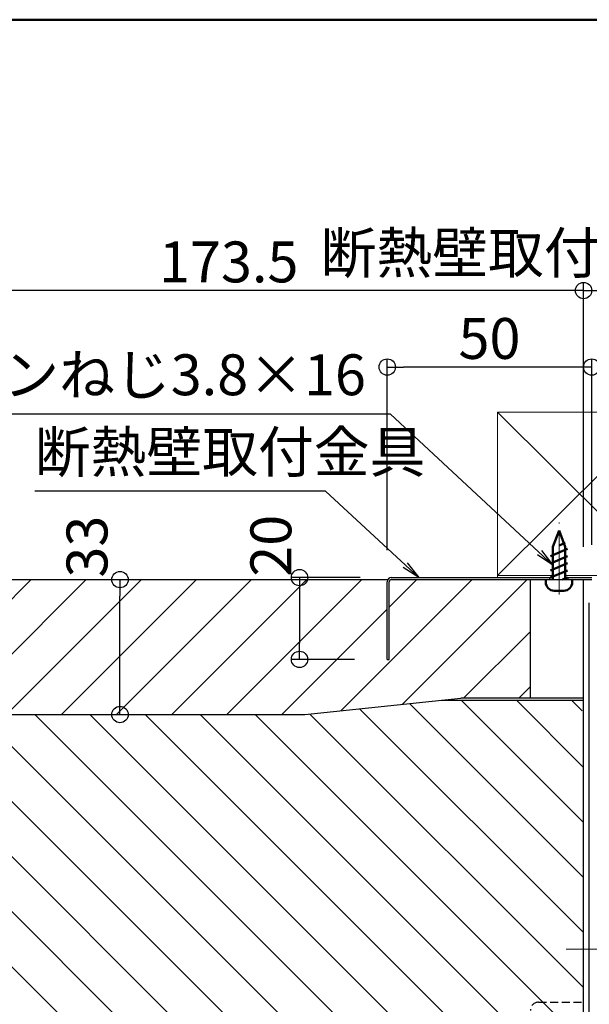
# Model space of a CAD drawing. Extents: x 3563 to 5162, y 1517 to 2625.
# Drawn here: x 4371 to 4510, y 2384 to 2625 of the extents above; entities that cross this region are included whole.
import ezdxf

# ---------------------------------------------------------------- set-up
doc = ezdxf.new("R2010")
doc.units = 0
doc.header["$LTSCALE"] = 0.3
doc.linetypes.add('CENTER', pattern=[12, 5, -0.8, 0.4, -0.8, 5])
doc.linetypes.add('DASHED', pattern=[19.049999999999997, 12.7, -6.35])
doc.layers.get('0').update_dxf_attribs({"linetype": 'CONTINUOUS'})
doc.layers.get('DEFPOINTS').update_dxf_attribs({"linetype": 'CONTINUOUS'})
for name, color, linetype in [('3', 2, 'CONTINUOUS'), ('SUNPO', 7, 'CONTINUOUS'), ('zumenwaku', 190, 'CONTINUOUS'), ('吊り金具', 6, 'CONTINUOUS'), ('外枠', 121, 'CONTINUOUS'), ('寸法線', 4, 'CONTINUOUS'), ('断熱壁（ＥＰＳ）', 21, 'CONTINUOUS'), ('断熱材取付金具', 81, 'CONTINUOUS')]:
    doc.layers.add(name, color=color, linetype=linetype)
for name, color, linetype, lineweight in [('center', 5, 'CENTER', 18), ('Hatch (ISO)', 7, 'CONTINUOUS', 18), ('Visible (ISO)', 7, 'CONTINUOUS', 50)]:
    doc.layers.add(name, color=color, linetype=linetype, lineweight=lineweight)
doc.styles.get("Standard").update_dxf_attribs({"font": 'simplex.shx', "width": 0.8, "bigfont": 'bigfont.shx'})
doc.dimstyles.new('一般寸法（1：3）', dxfattribs={"dimscale": 3, "dimtxt": 2.5, "dimasz": 1, "dimexe": 0.5, "dimexo": 2, "dimgap": 0.5, "dimtad": 1, "dimdec": 1, "dimzin": 9, "dimdsep": 46, "dimtxsty": 'Standard', "dimblk1": 'ORIGIN', "dimblk2": 'ORIGIN', "dimsah": 1, "dimcen": 1, "dimclrd": 11, "dimclre": 11, "dimclrt": 2, "dimadec": 0, "dimazin": 2, "dimtfac": 1, "dimtdec": 1, "dimtmove": 2, "dimatfit": 3, "dimfxl": 0.5, "dimtolj": 1, "dimtzin": 9, "dimarcsym": 0})
doc.dimstyles.new('一般寸法（1：4）', dxfattribs={"dimscale": 4, "dimtxt": 2.5, "dimasz": 1, "dimexe": 0.5, "dimexo": 2, "dimgap": 0.5, "dimtad": 1, "dimdec": 1, "dimzin": 9, "dimdsep": 46, "dimtxsty": 'Standard', "dimblk1": 'ORIGIN', "dimblk2": 'ORIGIN', "dimsah": 1, "dimcen": 1, "dimclrd": 11, "dimclre": 11, "dimclrt": 2, "dimadec": 0, "dimazin": 2, "dimtfac": 1, "dimtdec": 1, "dimtmove": 2, "dimatfit": 3, "dimfxl": 0.5, "dimtolj": 1, "dimtzin": 9, "dimarcsym": 0})

# ---------------------------------------------------------------- blocks, each defined once
blk = doc.blocks.new('_ORIGIN')
at = {"color": 0, "linetype": 'ByBlock'}
blk.add_line((0, 0), (-1, 0), dxfattribs=at)
blk.add_circle((0, 0), 0.5, dxfattribs=at)
blk = doc.blocks.new('*D22')
at = {"layer": 'DEFPOINTS', "color": 0, "transparency": 16777216}
for p in [(4395.441060304039, 2487.881369096133), (4395.441060304039, 2487.881369096133), (4395.441060304039, 2454.881369096135)]:
    blk.add_point(p, dxfattribs=at)
at = {"layer": 'SUNPO', "color": 11, "lineweight": -2, "transparency": 16777216}
for p, q in [((4387.441060304039, 2487.881369096133), (4393.441060304039, 2487.881369096133)), ((4395.441060304039, 2458.881369096135), (4395.441060304039, 2483.881369096133)), ((4387.441060304039, 2454.881369096135), (4393.441060304039, 2454.881369096135))]:
    blk.add_line(p, q, dxfattribs=at)
at = {"layer": 'SUNPO', "color": 11, "lineweight": -2, "transparency": 16777216, "xscale": 4, "yscale": 4, "zscale": 4}
for p, rotation in [((4395.441060304039, 2487.881369096133), 90), ((4395.441060304039, 2454.881369096135), 270)]:
    blk.add_blockref('_ORIGIN', p, dxfattribs=dict(at, rotation=rotation))
at = {"layer": 'SUNPO', "color": 2, "transparency": 16777216, "insert": (4387.375935430024, 2495.957326224453), "char_height": 10, "attachment_point": 5, "rotation": 90}
blk.add_mtext('\\A1;33', dxfattribs=at)
blk = doc.blocks.new('*D24')
at = {"layer": 'DEFPOINTS', "color": 0, "transparency": 16777216}
for p in [(4540.272196991764, 2558.622397496423), (4508.772196991764, 2487.881369096133), (4540.272196991764, 2487.881369096133)]:
    blk.add_point(p, dxfattribs=at)
at = {"layer": 'SUNPO', "color": 11, "lineweight": -2, "transparency": 16777216}
for p, q in [((4508.772196991764, 2495.881369096133), (4508.772196991764, 2560.622397496423)), ((4512.772196991764, 2558.622397496423), (4536.272196991764, 2558.622397496423)), ((4540.272196991764, 2495.881369096133), (4540.272196991764, 2560.622397496423))]:
    blk.add_line(p, q, dxfattribs=at)
at = {"layer": 'SUNPO', "color": 11, "lineweight": -2, "transparency": 16777216, "xscale": 4, "yscale": 4, "zscale": 4, "rotation": 180}
blk.add_blockref('_ORIGIN', (4508.772196991764, 2558.622397496423), dxfattribs=at)
at = {"layer": 'SUNPO', "color": 11, "lineweight": -2, "transparency": 16777216, "xscale": 4, "yscale": 4, "zscale": 4}
blk.add_blockref('_ORIGIN', (4540.272196991764, 2558.622397496423), dxfattribs=at)
at = {"layer": 'SUNPO', "color": 2, "transparency": 16777216, "insert": (4505.488078138031, 2567.834775613173), "char_height": 10, "attachment_point": 5}
blk.add_mtext('\\A1;断熱壁取付高さ31.5', dxfattribs=at)
blk = doc.blocks.new('*D45')
at = {"layer": 'DEFPOINTS', "color": 0, "linetype": 'Continuous', "ltscale": 0.34, "transparency": 16777216}
for p in [(4335.272196991764, 2558.622397496423), (4335.272196991764, 2487.881369096134), (4508.772196991764, 2487.881369096133)]:
    blk.add_point(p, dxfattribs=at)
at = {"layer": 'SUNPO', "color": 11, "linetype": 'Continuous', "lineweight": -2, "ltscale": 0.34, "transparency": 16777216}
for p, q in [((4335.272196991764, 2495.881369096134), (4335.272196991764, 2560.622397496423)), ((4504.772196991764, 2558.622397496423), (4339.272196991764, 2558.622397496423)), ((4508.772196991764, 2495.881369096133), (4508.772196991764, 2560.622397496423))]:
    blk.add_line(p, q, dxfattribs=at)
at = {"layer": 'SUNPO', "color": 11, "linetype": 'Continuous', "lineweight": -2, "ltscale": 0.34, "transparency": 16777216, "xscale": 4, "yscale": 4, "zscale": 4, "rotation": 180}
blk.add_blockref('_ORIGIN', (4335.272196991764, 2558.622397496423), dxfattribs=at)
at = {"layer": 'SUNPO', "color": 11, "linetype": 'Continuous', "lineweight": -2, "ltscale": 0.34, "transparency": 16777216, "xscale": 4, "yscale": 4, "zscale": 4}
blk.add_blockref('_ORIGIN', (4508.772196991764, 2558.622397496423), dxfattribs=at)
at = {"layer": 'SUNPO', "color": 2, "linetype": 'Continuous', "ltscale": 0.34, "transparency": 16777216, "insert": (4422.022196991764, 2565.622397496423), "char_height": 10, "attachment_point": 5}
blk.add_mtext('\\A1;173.5', dxfattribs=at)
blk = doc.blocks.new('*D46')
at = {"layer": 'DEFPOINTS', "color": 0, "linetype": 'Continuous', "ltscale": 0.34, "transparency": 16777216}
for p in [(4460.772196992332, 2539.899309378345), (4460.772196992332, 2487.086281817979), (4510.772196992332, 2488.381369096131)]:
    blk.add_point(p, dxfattribs=at)
at = {"layer": 'SUNPO', "color": 11, "linetype": 'Continuous', "lineweight": -2, "ltscale": 0.34, "transparency": 16777216}
for p, q in [((4460.772196992332, 2495.086281817979), (4460.772196992332, 2541.899309378345)), ((4510.772196992332, 2496.381369096131), (4510.772196992332, 2541.899309378345)), ((4506.772196992332, 2539.899309378345), (4464.772196992332, 2539.899309378345))]:
    blk.add_line(p, q, dxfattribs=at)
at = {"layer": 'SUNPO', "color": 11, "linetype": 'Continuous', "lineweight": -2, "ltscale": 0.34, "transparency": 16777216, "xscale": 4, "yscale": 4, "zscale": 4, "rotation": 180}
blk.add_blockref('_ORIGIN', (4460.772196992332, 2539.899309378345), dxfattribs=at)
at = {"layer": 'SUNPO', "color": 11, "linetype": 'Continuous', "lineweight": -2, "ltscale": 0.34, "transparency": 16777216, "xscale": 4, "yscale": 4, "zscale": 4}
blk.add_blockref('_ORIGIN', (4510.772196992332, 2539.899309378345), dxfattribs=at)
at = {"layer": 'SUNPO', "color": 2, "linetype": 'Continuous', "ltscale": 0.34, "transparency": 16777216, "insert": (4485.772196992332, 2546.899309378345), "char_height": 10, "attachment_point": 5}
blk.add_mtext('\\A1;50', dxfattribs=at)
blk = doc.blocks.new('*D47')
at = {"layer": 'DEFPOINTS', "color": 0, "linetype": 'Continuous', "ltscale": 0.34, "transparency": 16777216}
for p in [(4462.124994296697, 2488.381369096131), (4439.332901203017, 2468.381369096131), (4460.772196992332, 2468.381369096131)]:
    blk.add_point(p, dxfattribs=at)
at = {"layer": 'SUNPO', "color": 11, "linetype": 'Continuous', "lineweight": -2, "ltscale": 0.34, "transparency": 16777216}
for p, q in [((4454.124994296697, 2488.381369096131), (4437.332901203017, 2488.381369096131)), ((4439.332901203017, 2484.381369096131), (4439.332901203017, 2472.381369096131)), ((4452.772196992332, 2468.381369096131), (4437.332901203017, 2468.381369096131))]:
    blk.add_line(p, q, dxfattribs=at)
at = {"layer": 'SUNPO', "color": 11, "linetype": 'Continuous', "lineweight": -2, "ltscale": 0.34, "transparency": 16777216, "xscale": 4, "yscale": 4, "zscale": 4}
for p, rotation in [((4439.332901203017, 2488.381369096131), 90), ((4439.332901203017, 2468.381369096131), 270)]:
    blk.add_blockref('_ORIGIN', p, dxfattribs=dict(at, rotation=rotation))
at = {"layer": 'SUNPO', "color": 2, "linetype": 'Continuous', "ltscale": 0.34, "transparency": 16777216, "insert": (4432.332901203016, 2496.1763582327), "char_height": 10, "attachment_point": 5, "rotation": 90}
blk.add_mtext('\\A1;20', dxfattribs=at)

msp = doc.modelspace()

# ---------------------------------------------------------------- hatches: boundary and pattern name
at = {"layer": 'Hatch (ISO)', "lineweight": 9}
h = msp.add_hatch(dxfattribs=at)
h.set_pattern_fill('ANSI31', color=9, scale=3, angle=180, style=0)
h.set_pattern_definition([(225, (0, 0), (6.735192090801864, -6.735192090801866), [])])
edge = h.paths.add_edge_path()
edge.add_line((4460.772196992332, 2487.881369096133), (4335.272196991764, 2487.881369096133))
edge.add_line((4335.272196991764, 2487.881369096133), (4335.272196991764, 2444.881369096134))
edge.add_line((4335.272196991764, 2444.881369096134), (4350.272196991764, 2444.881369096135))
edge.add_line((4350.272196991764, 2444.881369096135), (4350.272196991764, 2454.881369096135))
edge.add_line((4350.272196991764, 2454.881369096135), (4354.272196991764, 2454.881369096135))
edge.add_line((4354.272196991764, 2454.881369096135), (4358.272196991764, 2454.881369096135))
edge.add_line((4358.272196991765, 2454.881369096135), (4440.609923616314, 2454.881369096135))
edge.add_line((4440.609923616314, 2454.881369096135), (4478.772196991767, 2458.881369096135))
edge.add_line((4478.772196991767, 2458.881369096135), (4495.772217107887, 2458.881369096135))
edge.add_line((4495.772217107887, 2458.881369096135), (4495.772217107887, 2487.883798321407))
edge.add_line((4495.772217107887, 2487.883798321407), (4461.772196992333, 2487.883798321407))
edge.add_arc((4461.772196992332, 2487.383798321407), 0.5, 90, 180)
edge.add_line((4461.272196992332, 2487.383798321407), (4461.272196992332, 2468.381369096131))
edge.add_line((4461.272196992333, 2468.381369096131), (4460.772196992333, 2468.381369096131))
edge.add_line((4460.772196992333, 2468.381369096131), (4460.772196992333, 2487.881369096133))
h = msp.add_hatch(dxfattribs=at)
h.set_pattern_fill('ANSI31', color=9, scale=3, angle=90, style=0)
h.set_pattern_definition([(135, (0, 0), (-6.735192090801865, -6.735192090801865), [])])
edge = h.paths.add_edge_path()
edge.add_arc((814.5075242545695, 2230.381261128564), 3700.79473377773, 3.404180911405601, 3.532144421235386)
edge.add_line((4508.272196991764, 2458.381708487042), (4474.005150801982, 2458.381708487042))
edge.add_line((4474.005150801982, 2458.381708487042), (4440.609923616315, 2454.881369096135))
edge.add_line((4440.609923616315, 2454.881369096135), (4358.272196991765, 2454.881369096135))
edge.add_line((4358.272196991765, 2454.881369096135), (4358.272196991765, 2447.881369096133))
edge.add_line((4358.272196991765, 2447.881369096133), (4358.272196991765, 2230.381261129639))
edge.add_line((4358.272196991765, 2230.381261129639), (4508.772196991764, 2230.381261129639))
edge.add_line((4508.772196991764, 2230.381261129639), (4508.772196991765, 2450.1315496902))
h.paths.add_polyline_path([(4508.772196991764, 2230.381261129639), (4358.272196991765, 2230.381261129639), (4358.272196991765, 2198.127464397677), (4508.772196991764, 2198.127464397675)])

# ---------------------------------------------------------------- linework, layer by layer
at = {"layer": '3', "color": 9, "lineweight": 9}
for p, q in [((4527.772196991764, 2528.880422340039), (4487.772196991764, 2528.880422340039)), ((4527.772196991764, 2488.88042234004), (4487.772196991764, 2528.880422340039)), ((4487.772196991764, 2488.381369096131), (4487.772196991764, 2528.880422340039)), ((4487.772196991764, 2488.880422340039), (4527.772196991764, 2528.880422340039)), ((4487.772196991764, 2488.880422340039), (4501.272196992333, 2488.880422340039)), ((4504.272196992333, 2488.880422340039), (4540.272196991764, 2488.880422340038))]:
    msp.add_line(p, q, dxfattribs=at)
at = {"layer": 'center', "ltscale": 10}
msp.add_line((4502.772196992331, 2484.220226275579), (4502.772196992331, 2501.905674094281), dxfattribs=at)
at = {"layer": 'center', "ltscale": 5}
msp.add_line((4504.506277039536, 2397.484246373141), (4538.031206923004, 2397.484246373141), dxfattribs=at)
at = {"layer": 'Visible (ISO)'}
for p, q in [((4501.272196992338, 2495.883798321407), (4502.77219699234, 2499.883798321406)), ((4502.77219699234, 2499.883798321406), (4504.272196992338, 2495.883798321405)), ((4501.272196992338, 2495.883798321407), (4501.272196992333, 2487.883798321407)), ((4504.272196992337, 2495.883798321405), (4504.272196992333, 2487.883798321405)), ((4499.522196992331, 2487.883798321408), (4499.522196992331, 2487.283798321408)), ((4506.022196992331, 2487.883798321406), (4506.022196992331, 2487.283798321405)), ((4503.92219699233, 2485.183798321406), (4501.62219699233, 2485.183798321407))]:
    msp.add_line(p, q, dxfattribs=at)
at = {"layer": 'Visible (ISO)', "color": 1, "ltscale": 10}
for p, q in [((4502.772196992338, 2496.250612428252), (4504.272196992339, 2496.899546928251)), ((4500.722196992336, 2493.618476120133), (4504.822196992337, 2495.39223042013)), ((4500.722196992335, 2491.873216962012), (4504.822196992336, 2493.646971262009)), ((4500.722196992334, 2490.12795780389), (4504.822196992335, 2491.901712103888)), ((4500.722196992333, 2488.382698645769), (4504.822196992334, 2490.156452945766)), ((4503.603132203265, 2487.883798321406), (4504.822196992332, 2488.411193787646))]:
    msp.add_line(p, q, dxfattribs=at)
at = {"layer": 'Visible (ISO)'}
for centre, start, end in [((4501.622196992332, 2487.283798321407), 179.9999999999739, 269.9999999999739), ((4503.922196992331, 2487.283798321406), 269.9999999999739, 359.999999999974)]:
    msp.add_arc(centre, 2.099999999999999, start, end, dxfattribs=at)
at = {"layer": 'zumenwaku', "linetype": 'Continuous', "lineweight": 50}
msp.add_lwpolyline([(3562.501041740473, 1516.89413584065), (5162.497041740473, 1516.89413584065), (5162.497041740473, 2624.891365840651), (3562.501041740473, 2624.891365840651)], close=True, dxfattribs=at)
at = {"layer": '吊り金具', "linetype": 'DASHED', "ltscale": 0.5}
for p, q in [((4508.772196991764, 2384.479347775757), (4508.772196991764, 2450.13154969019)), ((4497.772217107887, 2384.479347775757), (4508.772196991764, 2384.479347775757))]:
    msp.add_line(p, q, dxfattribs=at)
msp.add_arc((4497.772217107887, 2382.479347775757), 2, 90, 180, dxfattribs=at)
at = {"layer": '外枠'}
msp.add_line((4510.172196991609, 2198.019492979228), (4510.172196991609, 2482.179584679131), dxfattribs=at)
at = {"layer": '寸法線', "color": 2}
msp.add_line((4474.005150801982, 2458.381708487042), (4508.772196991764, 2458.381708487042), dxfattribs=at)
at = {"layer": '断熱壁（ＥＰＳ）'}
for p, q in [((4335.272196991764, 2487.881369096133), (4460.906171588549, 2487.881369096133)), ((4495.772217107887, 2458.881369096135), (4495.772217107887, 2487.881369096133)), ((4508.772196991764, 2198.127464397677), (4508.772196991764, 2487.881369096133)), ((4440.609923616315, 2454.881369096135), (4478.772196991767, 2458.881369096135)), ((4508.772196991764, 2458.881369096135), (4478.772196991767, 2458.881369096135)), ((4350.272196991764, 2454.881369096135), (4440.609923616314, 2454.881369096135))]:
    msp.add_line(p, q, dxfattribs=at)
at = {"layer": '断熱材取付金具'}
for p, q in [((4460.772196992333, 2468.381369096131), (4460.772196992332, 2487.381369096131)), ((4461.272196992333, 2468.381369096131), (4461.272196992332, 2487.383798321407)), ((4461.772196992332, 2488.381369096131), (4501.272196992333, 2488.381369096131)), ((4461.772196992332, 2487.883798321407), (4510.772196992331, 2487.883798321407)), ((4500.522196992331, 2487.883798321407), (4500.522196992331, 2488.381369096131)), ((4504.272196992333, 2488.381369096131), (4510.772196992332, 2488.381369096131)), ((4505.022196992331, 2487.883798321407), (4505.022196992331, 2488.381369096131)), ((4460.772196992332, 2468.381369096131), (4461.272196992333, 2468.381369096131))]:
    msp.add_line(p, q, dxfattribs=at)
for centre, radius in [((4461.772196992332, 2487.381369096131), 1), ((4461.772196992332, 2487.383798321407), 0.5)]:
    msp.add_arc(centre, radius, 90, 180, dxfattribs=at)

# ---------------------------------------------------------------- texts
at = {"layer": 'SUNPO', "color": 2, "linetype": 'Continuous', "ltscale": 0.34, "char_height": 9.999749999999997}
for s, insert, attachment_point in [('なべタッピンねじ3.8×16', (4455.561760169207, 2529.885859321006), 9), ('断熱壁取付金具', (4374.598418449668, 2511.003918850147), 7)]:
    msp.add_mtext(s, dxfattribs=dict(at, insert=insert, attachment_point=attachment_point))

# ---------------------------------------------------------------- dimensions: what is measured, and where the dimension line sits
at = {"layer": 'SUNPO'}
dim = msp.add_linear_dim(base=(4540.272196991764, 2558.622397496423), p1=(4508.772196991764, 2487.881369096133), p2=(4540.272196991764, 2487.881369096133), text='断熱壁取付高さ<>', dimstyle='一般寸法（1：4）', dxfattribs=at)
dim.commit()
dim.dimension.update_dxf_attribs({"geometry": '*D24', "text_midpoint": (4505.488078138031, 2567.834775613173), "dimtype": 160})
at = {"layer": 'SUNPO', "linetype": 'Continuous', "ltscale": 0.34}
for base, p1, p2, picture, middle in [((4335.272196991764, 2558.622397496423), (4508.772196991764, 2487.881369096133), (4335.272196991764, 2487.881369096134), '*D45', (4422.022196991764, 2565.622397496423)), ((4460.772196992332, 2539.899309378345), (4510.772196992332, 2488.381369096131), (4460.772196992332, 2487.086281817979), '*D46', (4485.772196992332, 2546.899309378345))]:
    dim = msp.add_linear_dim(base=base, p1=p1, p2=p2, dimstyle='一般寸法（1：4）', dxfattribs=at)
    dim.commit()
    dim.dimension.update_dxf_attribs({"geometry": picture, "text_midpoint": middle})
at = {"layer": 'SUNPO'}
dim = msp.add_linear_dim(base=(4395.441060304039, 2487.881369096133), p1=(4395.441060304039, 2454.881369096135), p2=(4395.441060304039, 2487.881369096133), angle=90, dimstyle='一般寸法（1：4）', dxfattribs=at)
dim.commit()
dim.dimension.update_dxf_attribs({"geometry": '*D22', "text_midpoint": (4387.375935430024, 2495.957326224453), "dimtype": 160})
at = {"layer": 'SUNPO', "linetype": 'Continuous', "ltscale": 0.34}
dim = msp.add_linear_dim(base=(4439.332901203017, 2468.381369096131), p1=(4462.124994296697, 2488.381369096131), p2=(4460.772196992332, 2468.381369096131), angle=90, dimstyle='一般寸法（1：4）', dxfattribs=at)
dim.commit()
dim.dimension.update_dxf_attribs({"geometry": '*D47', "text_midpoint": (4432.332901203016, 2496.1763582327), "dimtype": 160})

# ---------------------------------------------------------------- leaders
at = {"layer": 'SUNPO', "linetype": 'Continuous', "ltscale": 0.34, "annotation_type": 0, "has_hookline": 1, "hookline_direction": 1}
for points, text_width in [([(4501.272196992335, 2491.435215764998), (4461.561760169207, 2528.385859321006), (4457.061760169207, 2528.385859321006)], 116.4923257142857), ([(4468.484843144901, 2488.381369096131), (4445.663458449669, 2509.503918850147), (4441.163458449669, 2509.503918850147)], 65.06503999999997)]:
    msp.add_leader(points, dimstyle='一般寸法（1：3）', override={"dimasz": 1.5, "dimldrblk": 'OPEN'}, dxfattribs=dict(at, text_width=text_width))

doc.saveas('drawing.dxf')
